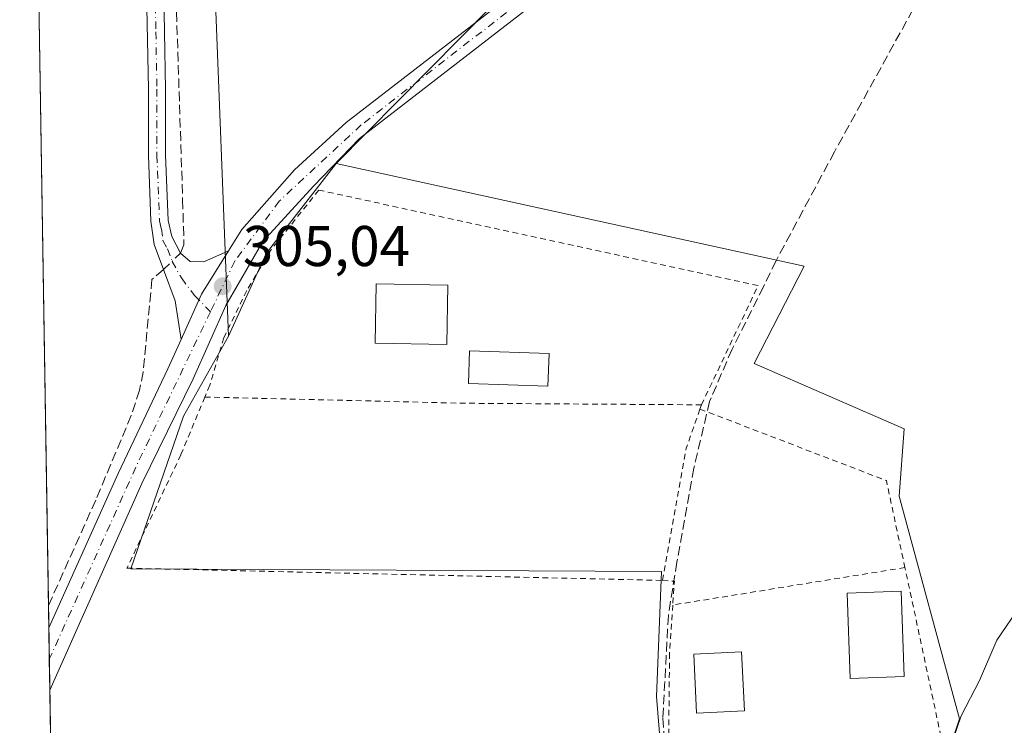
# Model space of a CAD drawing. Units: metres. Extents: x 611525 to 614994, y 4687682 to 4690051.
# Drawn here: x 611525 to 611696, y 4689660 to 4689783 of the extents above; entities that cross this region are included whole.
import ezdxf

# ---------------------------------------------------------------- set-up
doc = ezdxf.new("R2010")
doc.units = ezdxf.units.M
doc.header["$MEASUREMENT"] = 0
for name, pattern in [('DGN Style 2', [1.6480167562047852, 0.988810053722871, -0.6592067024819142]), ('DGN Style 3', [2.307223458686699, 1.648016756204785, -0.6592067024819142]), ('DGN Style 4', [2.6384748266838614, 1.318413404963828, -0.6592067024819142, 0.001648016756204785, -0.6592067024819142])]:
    doc.linetypes.add(name, pattern=pattern)
for name, color, linetype, lineweight in [('Alambrada', 7, 'DGN Style 2', 0), ('Carretera de calzada única Cxs', 7, 'Continuous', 13), ('Carretera de calzada única eje', 7, 'DGN Style 4', 0), ('Comarca CxS', 21, 'Continuous', 0), ('Comunidad Autónoma CxS', 142, 'Continuous', 0), ('Corriente artificial lineal', 4, 'DGN Style 3', 13), ('Corriente artificial lineal oculto', 135, 'DGN Style 4', 13), ('Cultivos herbáceos CxS', 92, 'Continuous', 0), ('Edificación Cxs', 1, 'Continuous', 13), ('Edificación ligera Cxs', 1, 'Continuous', 0), ('Espacio natural protegido', 121, 'Continuous', 13), ('Espacio natural protegido CxS', 121, 'Continuous', 0), ('Huerta CxS', 92, 'Continuous', 0), ('Municipio CxS', 4, 'Continuous', 0), ('Piscina CxS', 4, 'Continuous', 0), ('Pista no pavimentada Cxs', 111, 'Continuous', 0), ('Pista no pavimentada eje', 91, 'DGN Style 4', 0), ('Provincia CxS', 1, 'Continuous', 0), ('Punto de cota en terreno', 7, 'Continuous', 0), ('Roquedo CxS', 135, 'Continuous', 0), ('Rótulo de punto de cota en terreno', 7, 'Continuous', 0)]:
    doc.layers.add(name, color=color, linetype=linetype, lineweight=lineweight)
doc.styles.add('Style-Arial', font='txt')

# ---------------------------------------------------------------- blocks, each defined once
blk = doc.blocks.new('5PATER')
at = {"layer": 'Roquedo CxS', "linetype": 'Continuous', "lineweight": 0}
h = blk.add_hatch(color=51, dxfattribs=at)
edge = h.paths.add_edge_path()
edge.add_ellipse((0, 0), major_axis=(-0.1095731443231308, -0.1110710700762829), ratio=0.9994222409660322, start_angle=0, end_angle=360)

msp = doc.modelspace()

# ---------------------------------------------------------------- linework, layer by layer
at = {"layer": 'Alambrada', "color": 7, "linetype": 'DGN Style 2', "lineweight": 0, "extrusion": (-0.01047425682089, -0.9822922839365958, 0.18706191184385), "elevation": -4613020.66062481, "flags": 128}
msp.add_lwpolyline([(561518.3021781355, 878740.4867877241), (561563.7712160196, 878737.2513766563), (561604.9517539783, 878738.1553331829)], dxfattribs=at)
at = {"layer": 'Alambrada', "color": 7, "linetype": 'DGN Style 2', "lineweight": 0, "extrusion": (0.6706543505149584, -0.147362132239005, 0.7269849682884326), "elevation": -280662.1509916565, "flags": 128}
msp.add_lwpolyline([(4711708.799477597, 297593.8109486413), (4711701.623321511, 297595.0220400473), (4711678.198078226, 297593.8006086354)], dxfattribs=at)
at = {"layer": 'Alambrada', "color": 7, "linetype": 'DGN Style 2', "lineweight": 0, "extrusion": (0.1202172368088163, 0.3467804911762573, 0.9302102487683129), "elevation": 1700116.929679263, "flags": 128}
msp.add_lwpolyline([(958181.4456710272, -4308019.408662645), (958181.4456710272, -4308018.555319665)], dxfattribs=at)
at = {"layer": 'Alambrada', "color": 7, "linetype": 'DGN Style 2', "lineweight": 0, "extrusion": (0.0376484626028584, -0.02296533128291563, 0.9990271201637657), "elevation": -84367.09001708133, "flags": 128}
msp.add_lwpolyline([(4322154.013423523, 1918176.219422449), (4322160.297468081, 1918141.938271314), (4322149.039204012, 1918131.253472786)], dxfattribs=at)
at = {"layer": 'Alambrada', "color": 7, "linetype": 'DGN Style 2', "lineweight": 0, "extrusion": (0.02048596649122762, 0.003308104218969338, 0.9997846676276833), "elevation": 28349.39382719684, "flags": 128}
msp.add_lwpolyline([(4532201.182164573, -1351172.226170613), (4532201.182164573, -1351131.192688525)], dxfattribs=at)
at = {"layer": 'Alambrada', "color": 7, "linetype": 'DGN Style 2', "lineweight": 0, "extrusion": (0.1896886807777979, -0.1728463606070495, 0.966510393120362), "elevation": -694278.036896632, "flags": 128}
msp.add_lwpolyline([(3878381.938487621, 2615984.767176901), (3878383.22790025, 2615983.057305411), (3878379.993317612, 2615980.385728625)], dxfattribs=at)
at = {"layer": 'Alambrada', "color": 7, "linetype": 'DGN Style 2', "lineweight": 0}
for points in [[(611643.6700999998, 4689715.600099999, 306.3162000000011), (611653.5401, 4689736.390100001, 305.1572000000015), (611576.9200999998, 4689753.0601, 306.6059999999998), (611568.4600999998, 4689742.5101, 306.4131000000052), (611564.3501000004, 4689735.530099999, 306.6168000000035), (611560.3201000001, 4689727.300100001, 306.0822999999946), (611557.8901000004, 4689719.030099999, 307.7528000000021), (611557.0301000001, 4689716.960100001, 308.6064999999944)], [(611557.0301000001, 4689716.960100001, 308.6064999999944), (611552.8501000004, 4689706.870100001, 306.7611000000034), (611543.4401000004, 4689687.100099999, 305.0166000000027), (611636.8501000004, 4689684.960100001, 306.6223000000027)], [(611638.6700999998, 4689680.670100001, 305.4979000000022), (611638.1001000004, 4689672.2501, 306.1174000000028), (611637.9401000004, 4689656.6501, 306.8496000000014), (611637.9001000002, 4689652.3301, 305.6879999999946), (611639.6901000004, 4689639.690099999, 307.3965000000026), (611639.8201000001, 4689621.170100001, 306.4000999999989), (611654.1501000002, 4689620.9101, 306.5195999999996), (611665.9200999998, 4689624.2601, 305.4535999999935), (611672.8000999996, 4689633.8201, 304.8417999999947), (611685.4401000004, 4689657.7501, 304.631899999993), (611679.1700999998, 4689687.210100001, 304.6463999999978)]]:
    msp.add_polyline3d(points, dxfattribs=at)
at = {"layer": 'Carretera de calzada única Cxs', "color": 7, "linetype": 'Continuous', "lineweight": 13, "extrusion": (0.01226287803068746, 0.005304012351283212, 0.9999107406540755), "elevation": 32679.03253013669, "flags": 128}
msp.add_lwpolyline([(611503.1611690447, 4689619.626044107), (611506.7319539975, 4689627.566155794), (611511.4427967073, 4689635.076261435)], dxfattribs=at)
at = {"layer": 'Carretera de calzada única Cxs', "color": 7, "linetype": 'Continuous', "lineweight": 13, "extrusion": (0.0001153016052979099, -0.007243884954955562, 0.9999737560737779), "elevation": -33596.13693679636, "flags": 128}
msp.add_lwpolyline([(611529.9431945557, 4689545.459860857), (611529.7700854704, 4689556.335246198)], dxfattribs=at)
at = {"layer": 'Carretera de calzada única Cxs', "color": 7, "linetype": 'Continuous', "lineweight": 13}
for points in [[(611561.1700999998, 4689742.440099999, 305.1079000000027), (611563.5100999996, 4689746.1601, 305.2522000000026), (611572.6700999998, 4689756.5801, 305.2079999999987), (611581.6601, 4689764.850099999, 305.0553999999975), (611626.7801000001, 4689799.780099999, 305.0962), (611643.8501000004, 4689814.7501, 305.0636999999988), (611661.6901000004, 4689832.670100001, 305.1616000000067), (611694.0800999999, 4689869.420100001, 305.3325999999943), (611699.9401000004, 4689875.370100001, 305.2820000000065), (611705.9401000004, 4689880.640100001, 305.2795000000042), (611735.9101, 4689903.0001, 305.5089000000008), (611755.3901000004, 4689918.4801, 305.5304000000033), (611776.9200999998, 4689936.3301, 305.7679000000062), (611783.4600999998, 4689942.710100001, 305.7814000000071), (611789.5701000001, 4689949.670100001, 305.8698000000004), (611820.4801000003, 4689985.030099999, 306.0923000000039), (611825.1001000004, 4689989.280099999, 306.1147000000055), (611828.5701000001, 4689991.9801, 306.200800000006), (611833.0100999996, 4689994.5101, 306.2333000000072), (611846.9835000001, 4690000.880899999, 306.1350999999996)], [(611728.5689000003, 4689892.982100001, 305.6276999999973), (611708.2301000003, 4689877.8201, 305.4075000000012), (611702.4600999998, 4689872.7301, 305.3671000000031), (611696.7600999996, 4689866.9301, 305.6532000000007), (611664.3501000004, 4689830.170100001, 305.3212000000058), (611646.3501000004, 4689812.0801, 304.9465000000055), (611629.1001000004, 4689796.960100001, 304.8864000000031), (611584.0100999996, 4689762.0701, 304.8932999999961), (611575.9801000003, 4689753.7601, 306.1082000000025), (611567.1201, 4689744.0801, 305.8234999999986), (611560.7100999998, 4689732.9301, 306.2583000000013), (611555.0100999996, 4689720.1601, 305.9646000000066), (611546.0500999996, 4689701.850099999, 304.9885000000068), (611529.9824000001, 4689665.785499999, 304.7600999999996)], [(611629.1001000004, 4689796.960100001, 304.8864000000031), (611584.0100999996, 4689762.0701, 304.8932999999961), (611575.9801000003, 4689753.7601, 306.1082000000025), (611567.1201, 4689744.0801, 305.8234999999986), (611560.7100999998, 4689732.9301, 306.2583000000013), (611555.0100999996, 4689720.1601, 305.9646000000066), (611546.0500999996, 4689701.850099999, 304.9885000000068), (611529.9824999999, 4689665.785499999, 304.7600999999996), (611529.8092, 4689676.660599999, 304.8389000000025), (611541.9200999998, 4689703.640100001, 304.9637999999977), (611550.6001000004, 4689721.890100001, 305.1426000000066), (611552.8901000004, 4689726.9901, 305.2914000000019), (611556.4600999998, 4689734.9301, 305.2054999999964), (611561.1700999998, 4689742.440099999, 305.1079000000027), (611563.5100999996, 4689746.1601, 305.2522000000026), (611572.6700999998, 4689756.5801, 305.2079999999987), (611581.6601, 4689764.850099999, 305.0553999999975), (611626.7801000001, 4689799.780099999, 305.0962)], [(611529.8092999998, 4689676.660599999, 304.8389000000025), (611541.9200999998, 4689703.640100001, 304.9637999999977), (611550.6001000004, 4689721.890100001, 305.1426000000066), (611552.8901000004, 4689726.9901, 305.2914000000019)]]:
    msp.add_polyline3d(points, dxfattribs=at)
at = {"layer": 'Carretera de calzada única eje', "color": 7, "linetype": 'DGN Style 4', "lineweight": 0, "extrusion": (-0.2725822407648258, 0.1192344622403856, 0.9547156985374612), "elevation": 392769.2739019437, "flags": 128}
msp.add_lwpolyline([(-4541738.537431113, -1259337.690374002), (-4541708.611435306, -1259338.798200034), (-4541671.708339143, -1259339.214979245)], dxfattribs=at)
at = {"layer": 'Carretera de calzada única eje', "color": 7, "linetype": 'DGN Style 4', "lineweight": 0}
msp.add_polyline3d([(611727.9269000003, 4689894.758099999, 305.545499999993), (611709.9101, 4689881.420100001, 305.3978999999963), (611699.2600999996, 4689872.210100001, 305.3638999999966), (611687.0000999998, 4689858.940099999, 305.2173000000039), (611664.2801000001, 4689833.140100001, 305.1713000000018), (611649.9101, 4689818.1801, 305.0194999999949), (611632.9801000003, 4689802.370100001, 304.9616999999998), (611611.8201000001, 4689785.7301, 304.9955000000046), (611584.3201000001, 4689764.4301, 304.9492000000027), (611570.0100999996, 4689751.140100001, 305.442200000005), (611562.2600999996, 4689740.690099999, 305.2010000000009), (611558.0122999996, 4689731.843900001, 305.2979999999953)], dxfattribs=at)
at = {"layer": 'Comarca CxS', "color": 21, "linetype": 'Continuous', "lineweight": 0, "flags": 128}
msp.add_lwpolyline([(612778.9327400859, 4687702.175181229), (611561.5600008301, 4687682.499983113), (611538.9302999994, 4689103.794800002), (611534.6671000008, 4689371.554900001), (611524.7300008334, 4689995.669983087), (612288.4238000005, 4690008.0192), (612359.6144570638, 4690009.17027551), (612400.0403352003, 4690009.824014428), (614956.3400008563, 4690051.15998309), (614958.1132000004, 4689943.1045), (614958.2577999999, 4689934.2925), (614959.4464000007, 4689861.861699999), (614960.5882999996, 4689792.279999999), (614961.4041999992, 4689742.562), (614962.3701000009, 4689683.702900001), (614974.998425471, 4688914.165919614), (614994.3000008564, 4687737.979983115), (614786.5653435399, 4687734.622572187), (613673.3610790484, 4687716.630946665)], close=True, dxfattribs=at)
at = {"layer": 'Comunidad Autónoma CxS', "color": 142, "linetype": 'Continuous', "lineweight": 0, "flags": 128}
msp.add_lwpolyline([(612778.9327400859, 4687702.175181229), (611561.5600008301, 4687682.499983113), (611538.9302999994, 4689103.794800002), (611534.6671000008, 4689371.554900001), (611524.7300008334, 4689995.669983087), (612288.4238000005, 4690008.0192), (612359.6144570638, 4690009.17027551), (612400.0403352003, 4690009.824014428), (614956.3400008563, 4690051.15998309), (614958.1132000004, 4689943.1045), (614958.2577999999, 4689934.2925), (614959.4464000007, 4689861.861699999), (614960.5882999996, 4689792.279999999), (614961.4041999992, 4689742.562), (614962.3701000009, 4689683.702900001), (614974.998425471, 4688914.165919614), (614994.3000008564, 4687737.979983115), (614786.5653435399, 4687734.622572187), (613673.3610790484, 4687716.630946665)], close=True, dxfattribs=at)
at = {"layer": 'Corriente artificial lineal', "color": 4, "linetype": 'DGN Style 3', "lineweight": 13}
for points in [[(611546.4301000005, 4689957.030099999, 305.7446999999956), (611553.1601, 4689751.360099999, 305.0427000000054), (611553.3800999997, 4689743.530099999, 305.2357000000048), (611552.8101000005, 4689742.0801, 305.3025000000052)], [(611682.7901, 4689788.610099999, 304.6432000000059), (611666.8701, 4689759.7401, 304.6717000000062), (611656.6700999998, 4689740.7301, 304.7688000000053), (611654.5036000004, 4689736.196900001, 304.8744000000006), (611649.0003000004, 4689725.296, 304.5212000000029), (611645.0844999999, 4689716.194399999, 304.6008000000002), (611642.3328, 4689704.5527, 304.636599999998), (611639.3694000002, 4689688.148499999, 304.4658999999957), (611637.8877999998, 4689678.835100001, 304.6211999999941), (611636.9353, 4689660.949300001, 304.6071999999986), (611637.7818999998, 4689648.672599999, 304.3898000000045), (611638.4168999996, 4689644.227600001, 304.334799999997), (611638.5228000004, 4689630.2575, 304.3132999999943), (611639.0519000003, 4689620.414999999, 304.3628999999929), (611639.7100000001, 4689609.4838, 305.2501000000047)], [(611549.8201000001, 4689739.1801, 305.0176000000066), (611547.8000999996, 4689737.470100001, 304.7844000000041), (611546.2801000001, 4689721.3201, 304.6526000000013), (611545.6401000004, 4689718.1501, 304.6573999999964), (611544.1901000004, 4689713.7301, 304.6209999999992), (611537.9901000002, 4689698.950099999, 304.5316000000021), (611529.7500999998, 4689680.5801, 304.5893000000069), (611529.7468999998, 4689680.573100001, 304.5893000000069)]]:
    msp.add_polyline3d(points, dxfattribs=at)
at = {"layer": 'Corriente artificial lineal oculto', "color": 135, "linetype": 'DGN Style 4', "lineweight": 13, "extrusion": (-0.04898331308450604, -0.04750889898623626, 0.9976690531215152), "elevation": -252455.7746637197, "flags": 128}
msp.add_lwpolyline([(-2940650.847647508, 3695472.416982764), (-2940650.847647508, 3695468.241905757)], dxfattribs=at)
at = {"layer": 'Cultivos herbáceos CxS', "color": 92, "linetype": 'Continuous', "lineweight": 0, "extrusion": (8.25974720368425e-06, -0.0004624876949937778, 0.9999998930184487), "elevation": -1859.076973906124, "flags": 128}
msp.add_lwpolyline([(611660.4581604303, 4689997.506683002), (611655.647861055, 4689833.95696551), (611579.9306613451, 4689757.359457319)], dxfattribs=at)
msp.add_lwpolyline([(611660.4581604303, 4689997.506683002), (611655.647861055, 4689833.95696551), (611579.9306613451, 4689757.359457319)], dxfattribs=at)
at = {"layer": 'Cultivos herbáceos CxS', "color": 92, "linetype": 'Continuous', "lineweight": 0, "extrusion": (5.315986572647848e-06, -0.0001361042504286703, 0.9999999907236866), "elevation": -330.065509968109, "flags": 128}
msp.add_lwpolyline([(611550.6682699199, 4689996.088116287), (611561.1554701147, 4689727.5862138)], dxfattribs=at)
msp.add_lwpolyline([(611550.6682699199, 4689996.088116287), (611561.1554701147, 4689727.5862138)], dxfattribs=at)
at = {"layer": 'Cultivos herbáceos CxS', "color": 92, "linetype": 'Continuous', "lineweight": 0, "extrusion": (2.865853270056714e-06, -0.0001800043897047824, 0.9999999837951031), "elevation": -537.8212398641805, "flags": 128}
msp.add_lwpolyline([(611529.7460245801, 4689680.552166347), (611526.8368244861, 4689863.279169307)], dxfattribs=at)
at = {"layer": 'Cultivos herbáceos CxS', "color": 92, "linetype": 'Continuous', "lineweight": 0, "extrusion": (0.009883986158428696, -0.001231001623291878, 0.9999503944959587), "elevation": 576.559910100168, "flags": 128}
msp.add_lwpolyline([(611547.0459239491, 4689761.980798106), (611534.8190179622, 4689746.260586195), (611528.2692733487, 4689731.850775275)], dxfattribs=at)
at = {"layer": 'Cultivos herbáceos CxS', "color": 92, "linetype": 'Continuous', "lineweight": 0, "extrusion": (-0.0006206452580887136, 0.03891366193881757, 0.9992423838658843), "elevation": 182417.4599194007, "flags": 128}
msp.add_lwpolyline([(-686239.5426185118, -4675771.074589693), (-686239.5426185118, -4675774.990454002)], dxfattribs=at)
at = {"layer": 'Cultivos herbáceos CxS', "color": 92, "linetype": 'Continuous', "lineweight": 0, "extrusion": (-0.0003462935766923517, 0.02176190117003278, 0.9997631218134747), "elevation": 102149.1806758088, "flags": 128}
msp.add_lwpolyline([(-686069.0104099475, -4678232.542861295), (-686069.0104099475, -4678238.005846725)], dxfattribs=at)
at = {"layer": 'Cultivos herbáceos CxS', "color": 92, "linetype": 'Continuous', "lineweight": 0, "extrusion": (-2.645983587233072e-06, 0.000166190484609694, 0.9999999861868608), "elevation": 1082.621227042119, "flags": 128}
msp.add_lwpolyline([(611529.983204518, 4689665.670341241), (611529.8970045159, 4689671.084441316)], dxfattribs=at)
at = {"layer": 'Cultivos herbáceos CxS', "color": 92, "linetype": 'Continuous', "lineweight": 0, "extrusion": (6.435659316521477e-05, -0.004041945857334161, 0.9999918292325769), "elevation": -18611.16019865024, "flags": 128}
msp.add_lwpolyline([(611530.5542232475, 4689591.643249072), (611529.961513563, 4689628.868353154)], dxfattribs=at)
at = {"layer": 'Cultivos herbáceos CxS', "color": 92, "linetype": 'Continuous', "lineweight": 0}
msp.add_polyline3d([(611579.9331999999, 4689757.717700001, 304.8267999999953), (611567.7067, 4689741.997500001, 304.9282999999996), (611561.1571000004, 4689727.5877, 304.9753000000055), (611550.6699000001, 4689996.089400001, 305.0118999999977), (611660.4606999997, 4689997.864800001, 304.9372000000003), (611655.6503999997, 4689834.315199999, 304.8616000000038)], close=True, dxfattribs=at)
for points in [[(612032.8935000002, 4689753.740499999, 303.3803999999946), (611878.5290999999, 4689712.490700001, 303.1183000000019), (611839.1500000004, 4689702.8654, 303.0803000000014), (611801.1035000002, 4689693.5659, 303.3279999999941), (611758.7625000002, 4689683.216700001, 303.4731999999931), (611722.8332000002, 4689653.9417, 304.3607000000048), (611659.5641000001, 4689610.5253, 305.1996999999974), (611617.2260999996, 4689614.497500001, 304.7367999999988), (611555.0401, 4689622.441099999, 304.8273999999947), (611530.5751, 4689628.560799999, 304.7109999999957), (611524.7300000006, 4689995.67, 304.7348000000056)], [(611550.6699000001, 4689996.089400001, 305.0118999999977), (611561.1571000004, 4689727.5877, 304.9753000000055), (611553.2971000001, 4689713.616900001, 304.8804999999993), (611544.1261, 4689686.9803, 304.6739999999991), (611636.6955000004, 4689686.5407, 304.5149999999995), (611635.8229, 4689664.7095, 304.5668000000005), (611638.0060999999, 4689637.6349, 304.3130999999994), (611641.0618000003, 4689613.186100001, 304.9752000000008), (611655.9099000003, 4689616.2415, 304.7887999999948), (611672.9369000001, 4689626.718699999, 304.5819000000047), (611681.6692000004, 4689639.817500001, 304.7114000000001), (611688.6573000001, 4689660.7807, 304.1254000000045), (611678.1799, 4689699.6393, 304.0097999999998), (611679.0522999996, 4689711.4277, 304.0192999999999), (611652.8545000004, 4689722.782099999, 304.5332999999956), (611661.5871000001, 4689739.813300001, 304.5957000000053), (611579.9331999999, 4689757.717700001, 304.8267999999953), (611655.6503999997, 4689834.315199999, 304.8616000000038)], [(611561.1571000004, 4689727.5877, 304.9753000000055), (611553.2971000001, 4689713.616900001, 304.8804999999993), (611544.1261, 4689686.9803, 304.6739999999991), (611636.6955000004, 4689686.5407, 304.5149999999995), (611635.8229, 4689664.7095, 304.5668000000005), (611638.0060999999, 4689637.6349, 304.3130999999994), (611641.0618000003, 4689613.186100001, 304.9752000000008), (611655.9099000003, 4689616.2415, 304.7887999999948), (611672.9369000001, 4689626.718699999, 304.5819000000047), (611681.6692000004, 4689639.817500001, 304.7114000000001), (611688.6573000001, 4689660.7807, 304.1254000000045), (611678.1799, 4689699.6393, 304.0097999999998), (611679.0522999996, 4689711.4277, 304.0192999999999), (611652.8545000004, 4689722.782099999, 304.5332999999956), (611661.5871000001, 4689739.813300001, 304.5957000000053), (611579.9331999999, 4689757.717700001, 304.8267999999953)]]:
    msp.add_polyline3d(points, dxfattribs=at)
at = {"layer": 'Edificación Cxs', "color": 1, "linetype": 'Continuous', "lineweight": 13}
for points in [[(611599.4401000004, 4689736.460100001, 307.0676999999997), (611599.2200999996, 4689726.100099999, 307.9051000000036), (611586.7301000003, 4689726.350099999, 310.4470000000001), (611586.9200999998, 4689736.710100001, 307.207699999999), (611599.4401000004, 4689736.460100001, 307.0676999999997)], [(611651.1501000002, 4689662.200099999, 306.0356000000029), (611642.8201000001, 4689661.800100001, 308.7308000000049), (611642.3300999999, 4689672.090100001, 306.3662999999942), (611650.6700999998, 4689672.470100001, 305.3335999999982), (611651.1501000002, 4689662.200099999, 306.0356000000029)]]:
    msp.add_polyline3d(points, dxfattribs=at)
for points in [[(611599.4401000004, 4689736.460100001, 310.4470000000001), (611599.2200999996, 4689726.100099999, 310.4470000000001), (611586.7301000003, 4689726.350099999, 310.4470000000001), (611586.9200999998, 4689736.710100001, 310.4470000000001)], [(611651.1501000002, 4689662.200099999, 308.7308000000049), (611642.8201000001, 4689661.800100001, 308.7308000000049), (611642.3300999999, 4689672.090100001, 308.7308000000049), (611650.6700999998, 4689672.470100001, 308.7308000000049)]]:
    msp.add_3dface(points, dxfattribs=at)
at = {"layer": 'Edificación ligera Cxs', "color": 1, "linetype": 'Continuous', "lineweight": 0}
msp.add_polyline3d([(611679.0500999996, 4689668.170100001, 305.2678000000014), (611669.6201, 4689667.8301, 305.2529000000068), (611669.1001000004, 4689682.7301, 305.4624999999942), (611678.5301000001, 4689683.0801, 305.2697000000044), (611679.0500999996, 4689668.170100001, 305.2678000000014)], dxfattribs=at)
msp.add_3dface([(611679.0500999996, 4689668.170100001, 305.4624999999942), (611669.6201, 4689667.8301, 305.4624999999942), (611669.1001000004, 4689682.7301, 305.4624999999942), (611678.5301000001, 4689683.0801, 305.4624999999942)], dxfattribs=at)
at = {"layer": 'Espacio natural protegido', "color": 121, "linetype": 'Continuous', "lineweight": 13, "flags": 128}
msp.add_lwpolyline([(611618.8205000019, 4689567.7624), (611621.0287000001, 4689593.1583), (611622.1328000004, 4689607.071300001), (611633.395800002, 4689607.513300001), (611643.6608000001, 4689611.017200002), (611653.3289000005, 4689615.908200001), (611662.4019000018, 4689619.095100001), (611668.5488999998, 4689622.570900001), (611672.061, 4689626.917099998), (611679.2231, 4689636.607999999), (611680.9621000001, 4689642.760999999), (611685.0032000011, 4689649.493199999), (611686.9492000006, 4689656.540699998), (611687.4422000009, 4689656.909900002), (611688.9802999999, 4689661.344900001), (611692.1843000003, 4689667.472899998), (611695.1754000008, 4689674.513800001), (611699.2954000002, 4689680.599800002)], dxfattribs=at)
at = {"layer": 'Espacio natural protegido CxS', "color": 121, "linetype": 'Continuous', "lineweight": 0, "flags": 128}
msp.add_lwpolyline([(611618.8205000013, 4689567.762399999), (611621.0286999996, 4689593.158299999), (611622.1327999998, 4689607.0713), (611633.3957999992, 4689607.513300001), (611643.6607999994, 4689611.017200001), (611653.3289000001, 4689615.908200001), (611662.4018999989, 4689619.095100001), (611668.5488999992, 4689622.570900001), (611672.0609999994, 4689626.917099998), (611679.2230999994, 4689636.607999999), (611680.9620999995, 4689642.761), (611685.0032000005, 4689649.493199999), (611686.9492, 4689656.540699999), (611687.4422000003, 4689656.909900002), (611688.9802999994, 4689661.3449), (611692.1842999997, 4689667.472899999), (611695.1754000002, 4689674.5138), (611699.2953999996, 4689680.599800001)], dxfattribs=at)
at = {"layer": 'Huerta CxS', "color": 92, "linetype": 'Continuous', "lineweight": 0, "extrusion": (0.009883986158428696, -0.001231001623291878, 0.9999503944959587), "elevation": 576.559910100168, "flags": 128}
msp.add_lwpolyline([(611547.0459239491, 4689761.980798106), (611534.8190179622, 4689746.260586195), (611528.2692733487, 4689731.850775275)], dxfattribs=at)
at = {"layer": 'Huerta CxS', "color": 92, "linetype": 'Continuous', "lineweight": 0}
msp.add_polyline3d([(611561.1571000004, 4689727.5877, 304.9753000000055), (611567.7067, 4689741.997500001, 304.9282999999996), (611579.9331999999, 4689757.717700001, 304.8267999999953), (611661.5871000001, 4689739.813300001, 304.5957000000053), (611652.8545000004, 4689722.782099999, 304.5332999999956), (611679.0522999996, 4689711.4277, 304.0192999999999), (611678.1799, 4689699.6393, 304.0097999999998), (611688.6573000001, 4689660.7807, 304.1254000000045), (611681.6692000004, 4689639.817500001, 304.7114000000001), (611672.9369000001, 4689626.718699999, 304.5819000000047), (611655.9099000003, 4689616.2415, 304.7887999999948), (611641.0618000003, 4689613.186100001, 304.9752000000008), (611638.0060999999, 4689637.6349, 304.3130999999994), (611635.8229, 4689664.7095, 304.5668000000005), (611636.6955000004, 4689686.5407, 304.5149999999995), (611544.1261, 4689686.9803, 304.6739999999991), (611553.2971000001, 4689713.616900001, 304.8804999999993)], close=True, dxfattribs=at)
msp.add_polyline3d([(611561.1571000004, 4689727.5877, 304.9753000000055), (611553.2971000001, 4689713.616900001, 304.8804999999993), (611544.1261, 4689686.9803, 304.6739999999991), (611636.6955000004, 4689686.5407, 304.5149999999995), (611635.8229, 4689664.7095, 304.5668000000005), (611638.0060999999, 4689637.6349, 304.3130999999994), (611641.0618000003, 4689613.186100001, 304.9752000000008), (611655.9099000003, 4689616.2415, 304.7887999999948), (611672.9369000001, 4689626.718699999, 304.5819000000047), (611681.6692000004, 4689639.817500001, 304.7114000000001), (611688.6573000001, 4689660.7807, 304.1254000000045), (611678.1799, 4689699.6393, 304.0097999999998), (611679.0522999996, 4689711.4277, 304.0192999999999), (611652.8545000004, 4689722.782099999, 304.5332999999956), (611661.5871000001, 4689739.813300001, 304.5957000000053), (611579.9331999999, 4689757.717700001, 304.8267999999953)], dxfattribs=at)
at = {"layer": 'Municipio CxS', "color": 4, "linetype": 'Continuous', "lineweight": 0, "flags": 128}
msp.add_lwpolyline([(611561.5600008301, 4687682.499983113), (611538.9302999994, 4689103.794800002), (611534.6671000008, 4689371.554900001), (611524.7300008334, 4689995.669983087), (612288.4238000005, 4690008.0192)], dxfattribs=at)
at = {"layer": 'Piscina CxS', "color": 4, "linetype": 'Continuous', "lineweight": 0}
msp.add_polyline3d([(611617.0800999999, 4689724.530099999, 303.9033000000054), (611616.8901000004, 4689718.840100001, 303.5577000000048), (611603.0100999996, 4689719.300100001, 304.2838000000047), (611603.2001, 4689724.9901, 304.3940000000002), (611617.0800999999, 4689724.530099999, 303.9033000000054)], dxfattribs=at)
msp.add_3dface([(611617.0800999999, 4689724.530099999, 303.9033000000054), (611616.8901000004, 4689718.840100001, 303.5577000000048), (611603.0100999996, 4689719.300100001, 304.2838000000047), (611603.2001, 4689724.9901, 304.3940000000002)], dxfattribs=at)
at = {"layer": 'Pista no pavimentada Cxs', "color": 111, "linetype": 'Continuous', "lineweight": 0, "extrusion": (0.01226287803068746, 0.005304012351283212, 0.9999107406540755), "elevation": 32679.03253013669, "flags": 128}
msp.add_lwpolyline([(611503.1611690447, 4689619.626044107), (611506.7319539975, 4689627.566155794), (611511.4427967073, 4689635.076261435)], dxfattribs=at)
at = {"layer": 'Pista no pavimentada Cxs', "color": 111, "linetype": 'Continuous', "lineweight": 0}
for points in [[(611543.3701, 4689995.971000001, 305.2142000000022), (611543.4101, 4689994.590100001, 305.215400000001), (611544.7100999998, 4689965.1801, 305.5209999999934), (611545.1300999997, 4689945.870100001, 305.4567999999999), (611545.9301000005, 4689911.770099999, 305.1772999999957), (611546.9401000004, 4689870.1501, 304.9222000000009), (611548.5601000005, 4689830.6601, 304.8703999999998), (611549.8000999996, 4689790.7401, 304.8882000000012), (611550.1801000005, 4689770.700099999, 304.9483000000037), (611550.1801000005, 4689759.1601, 305.0331000000006), (611550.6201, 4689747.7301, 305.2299999999959), (611551.2600999996, 4689744.9901, 305.300900000002), (611552.8101000005, 4689742.0801, 305.3947999999946), (611554.4801000003, 4689740.620100001, 305.3260000000009), (611556.8800999997, 4689740.540100001, 305.2382999999973), (611561.1700999998, 4689742.440099999, 305.1079000000027)], [(611552.8901000004, 4689726.9901, 305.2914000000019), (611551.8300999999, 4689733.7401, 305.2746999999945), (611549.8201000001, 4689739.1801, 305.1987999999984), (611548.1801000005, 4689743.590100001, 305.0445000000037), (611547.6201, 4689747.620100001, 304.949099999998), (611547.1801000005, 4689759.100099999, 304.7884999999951), (611547.1801000005, 4689770.670100001, 304.6223999999929), (611546.8101000005, 4689790.670100001, 304.6414999999979), (611545.5701000001, 4689830.550100001, 304.6396999999997), (611544.3701, 4689859.540100001, 304.7519999999931)], [(611549.8000999996, 4689790.7401, 304.8882000000012), (611550.1801000005, 4689770.700099999, 304.9483000000037), (611550.1801000005, 4689759.1601, 305.0331000000006), (611550.6201, 4689747.7301, 305.2299999999959), (611551.2600999996, 4689744.9901, 305.300900000002), (611552.8101000005, 4689742.0801, 305.3947999999946), (611554.4801000003, 4689740.620100001, 305.3260000000009), (611556.8800999997, 4689740.540100001, 305.2382999999973), (611561.1700999998, 4689742.440099999, 305.1079000000027), (611556.4600999998, 4689734.9301, 305.2054999999964), (611552.8901000004, 4689726.9901, 305.2914000000019), (611551.8300999999, 4689733.7401, 305.2746999999945), (611549.8201000001, 4689739.1801, 305.1987999999984), (611548.1801000005, 4689743.590100001, 305.0445000000037), (611547.6201, 4689747.620100001, 304.949099999998), (611547.1801000005, 4689759.100099999, 304.7884999999951), (611547.1801000005, 4689770.670100001, 304.6223999999929), (611546.8101000005, 4689790.670100001, 304.6414999999979)]]:
    msp.add_polyline3d(points, dxfattribs=at)
at = {"layer": 'Pista no pavimentada eje', "color": 91, "linetype": 'DGN Style 4', "lineweight": 0}
msp.add_polyline3d([(611545.6518999999, 4689864.920299999, 304.8928000000014), (611546.4650999998, 4689845.100099999, 304.7399000000005), (611547.0651000004, 4689830.6051, 304.7436000000016), (611548.3051000005, 4689790.7051, 304.7553999999946), (611548.4901000002, 4689780.7051, 304.7210999999952), (611548.6801000005, 4689770.6851, 304.7762999999977), (611548.6801000005, 4689759.130100001, 304.9103999999934), (611549.1201, 4689747.675100001, 305.0895000000019), (611549.4401000004, 4689746.3051, 305.1310999999987), (611549.7200999996, 4689744.290100001, 305.170100000003), (611550.4951, 4689742.835100001, 305.2440000000061), (611551.3151000004, 4689740.630100001, 305.3086999999941), (611552.9321, 4689737.727299999, 305.3690000000061), (611555.2472999999, 4689734.6845, 305.2375000000029), (611558.0122999996, 4689731.843900001, 305.2979999999953)], dxfattribs=at)
at = {"layer": 'Provincia CxS', "color": 1, "linetype": 'Continuous', "lineweight": 0, "flags": 128}
msp.add_lwpolyline([(612778.9327400859, 4687702.175181229), (611561.5600008301, 4687682.499983113), (611538.9302999994, 4689103.794800002), (611534.6671000008, 4689371.554900001), (611524.7300008334, 4689995.669983087), (612288.4238000005, 4690008.0192), (612359.6144570638, 4690009.17027551), (612400.0403352003, 4690009.824014428), (614956.3400008563, 4690051.15998309), (614958.1132000004, 4689943.1045), (614958.2577999999, 4689934.2925), (614959.4464000007, 4689861.861699999), (614960.5882999996, 4689792.279999999), (614961.4041999992, 4689742.562), (614962.3701000009, 4689683.702900001), (614974.998425471, 4688914.165919614), (614994.3000008564, 4687737.979983115), (614786.5653435399, 4687734.622572187), (613673.3610790484, 4687716.630946665)], close=True, dxfattribs=at)

# ---------------------------------------------------------------- block references
at = {"layer": 'Punto de cota en terreno', "color": 7, "linetype": 'Continuous', "lineweight": 0, "xscale": 10, "yscale": 10, "zscale": 10}
msp.add_blockref('5PATER', (611560.1399999997, 4689736.279999999, 305.0399999999936), dxfattribs=at)

# ---------------------------------------------------------------- texts
at = {"layer": 'Rótulo de punto de cota en terreno', "color": 7, "linetype": 'Continuous', "lineweight": 0, "style": 'Style-Arial'}
msp.add_text('305,04', height=7.000000000000002, dxfattribs=at).set_placement((611563.6677999999, 4689739.807800001))

doc.saveas('drawing.dxf')
